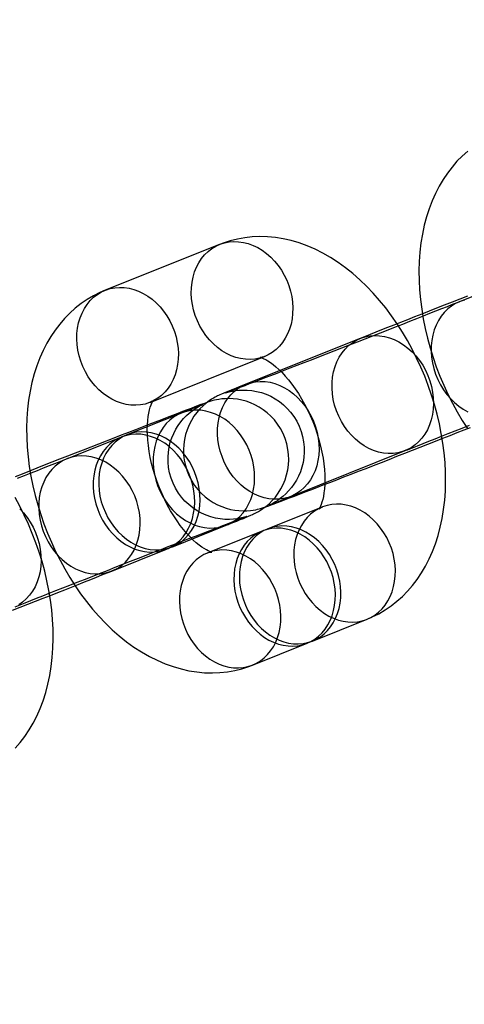
# Model space of a CAD drawing. Units: millimetres. Extents: x 691 to 43392, y 378 to 42750.
# Drawn here: x 18839 to 18861, y 17580 to 17629 of the extents above; entities that cross this region are included whole.
import ezdxf

# ---------------------------------------------------------------- set-up
doc = ezdxf.new("R2010")
doc.units = ezdxf.units.MM

msp = doc.modelspace()

# ---------------------------------------------------------------- linework, layer by layer
at = {"color": 7, "linetype": 'Continuous'}
for p, q in [((18848.503, 17618.1985), (18842.817, 17615.9241)), ((18863.1245, 17616.4338), (18860.4168, 17615.3508)), ((18855.4933, 17613.5302), (18849.8072, 17611.2558)), ((18845.0453, 17610.3532), (18850.7314, 17612.6277)), ((18850.7314, 17612.6277), (18850.7278, 17612.6262)), ((18846.6078, 17609.8272), (18843.9001, 17608.7441)), ((18843.6294, 17608.6358), (18840.9217, 17607.5527)), ((18852.0356, 17605.6849), (18857.7217, 17607.9593)), ((18853.598, 17605.1588), (18850.8904, 17604.0757)), ((18846.1285, 17603.1732), (18848.8361, 17604.2563)), ((18850.6196, 17603.9674), (18847.912, 17602.8844)), ((18843.1501, 17601.9819), (18845.8577, 17603.0649)), ((18853.1187, 17598.5049), (18855.8264, 17599.5879)), ((18850.1403, 17597.3135), (18852.848, 17598.3966))]:
    msp.add_line(p, q, dxfattribs=at)
at = {"color": 7, "linetype": 'Continuous', "flags": 128}
for points in [[(18860.8288, 17622.832), (18860.5559, 17622.5877), (18860.2969, 17622.3243), (18860.0522, 17622.042), (18859.8222, 17621.7413), (18859.6075, 17621.4222), (18859.4086, 17621.0852), (18859.226, 17620.7305), (18859.0603, 17620.3585), (18858.9121, 17619.97), (18858.7821, 17619.5657), (18858.6708, 17619.1468), (18858.5787, 17618.7146), (18858.5062, 17618.2708), (18858.4534, 17617.8171), (18858.4204, 17617.355), (18858.4069, 17616.8865), (18858.4128, 17616.413), (18858.4376, 17615.936), (18858.481, 17615.4566), (18858.5426, 17614.9761), (18858.6218, 17614.4954), (18858.7184, 17614.0156), (18858.8319, 17613.5375), (18858.9619, 17613.0621), (18859.1081, 17612.5904), (18859.27, 17612.1231), (18859.4473, 17611.6612), (18859.6397, 17611.2055), (18859.8469, 17610.7571), (18860.0685, 17610.3167), (18860.3042, 17609.8852), (18860.5536, 17609.4636), (18860.8167, 17609.0528)], [(18850.709, 17612.6189), (18850.488, 17612.5481), (18850.259, 17612.5033), (18850.0243, 17612.4848), (18849.7858, 17612.4929), (18849.5459, 17612.5274), (18849.3065, 17612.588), (18849.07, 17612.6743), (18848.8385, 17612.7853), (18848.614, 17612.9201), (18848.3986, 17613.0775), (18848.1942, 17613.2561), (18848.0027, 17613.4541), (18847.8259, 17613.67), (18847.6652, 17613.9016), (18847.5223, 17614.1469), (18847.3983, 17614.4036), (18847.2944, 17614.6696), (18847.2115, 17614.9422), (18847.1504, 17615.2191), (18847.1117, 17615.4978), (18847.0956, 17615.7757), (18847.1024, 17616.0503), (18847.132, 17616.3191), (18847.1841, 17616.5798), (18847.2582, 17616.8298), (18847.3536, 17617.0671), (18847.4696, 17617.2893), (18847.605, 17617.4946), (18847.7587, 17617.681), (18847.9291, 17617.8469), (18848.1149, 17617.9908), (18848.3143, 17618.1113), (18848.5254, 17618.2073), (18848.7465, 17618.2781), (18848.9754, 17618.3229), (18849.2102, 17618.3414), (18849.4486, 17618.3333), (18849.6886, 17618.2988), (18849.9279, 17618.2382), (18850.1644, 17618.152), (18850.3959, 17618.0409), (18850.6204, 17617.9061), (18850.8358, 17617.7487), (18851.0402, 17617.5702), (18851.2317, 17617.3721), (18851.4086, 17617.1562), (18851.5692, 17616.9246), (18851.7122, 17616.6793), (18851.8362, 17616.4226), (18851.9401, 17616.1567), (18852.0229, 17615.884), (18852.084, 17615.6071), (18852.1227, 17615.3284), (18852.1388, 17615.0505), (18852.132, 17614.7759), (18852.1024, 17614.5071), (18852.0504, 17614.2464), (18851.9763, 17613.9964), (18851.8808, 17613.7591), (18851.7648, 17613.5369), (18851.6294, 17613.3316), (18851.4758, 17613.1452), (18851.3053, 17612.9793), (18851.1195, 17612.8354), (18850.9202, 17612.7149), (18850.709, 17612.6189)], [(18855.8264, 17599.5879), (18856.0896, 17599.7014), (18856.4128, 17599.8645), (18856.7242, 17600.0487), (18857.0234, 17600.2534), (18857.3096, 17600.4781), (18857.5825, 17600.7224), (18857.8416, 17600.9858), (18858.0863, 17601.2681), (18858.3162, 17601.5688), (18858.5309, 17601.8879), (18858.7299, 17602.2249), (18858.9125, 17602.5796), (18859.0782, 17602.9516), (18859.2263, 17603.3401), (18859.3564, 17603.7444), (18859.4676, 17604.1633), (18859.5597, 17604.5955), (18859.6322, 17605.0393), (18859.685, 17605.493), (18859.7181, 17605.9551), (18859.7315, 17606.4236), (18859.7257, 17606.8971), (18859.7008, 17607.3741), (18859.6574, 17607.8535), (18859.5959, 17608.334), (18859.5166, 17608.8147), (18859.42, 17609.2945), (18859.3066, 17609.7726), (18859.1765, 17610.248), (18859.0304, 17610.7197), (18858.8685, 17611.187), (18858.6911, 17611.6489), (18858.4987, 17612.1046), (18858.2916, 17612.553), (18858.07, 17612.9934), (18857.8343, 17613.4249), (18857.5848, 17613.8465), (18857.3218, 17614.2573), (18857.0454, 17614.6565), (18856.7561, 17615.0431), (18856.454, 17615.4161), (18856.1393, 17615.7744), (18855.8126, 17616.117), (18855.474, 17616.4426), (18855.1243, 17616.75), (18854.7641, 17617.0377), (18854.3944, 17617.3042), (18854.0167, 17617.5481), (18853.6322, 17617.768), (18853.2425, 17617.9629), (18852.8493, 17618.1318), (18852.4543, 17618.2743), (18852.059, 17618.3899), (18851.6649, 17618.4787), (18851.2732, 17618.541), (18850.885, 17618.5769), (18850.5014, 17618.587), (18850.1233, 17618.5716), (18849.7517, 17618.5314), (18849.3873, 17618.4669), (18849.0312, 17618.3786), (18848.684, 17618.2672), (18848.503, 17618.1985)], [(18842.817, 17615.9241), (18842.5538, 17615.8106), (18842.2306, 17615.6476), (18841.9192, 17615.4634), (18841.62, 17615.2587), (18841.3337, 17615.034), (18841.0608, 17614.7897), (18840.8018, 17614.5262), (18840.5571, 17614.244), (18840.3271, 17613.9432), (18840.1124, 17613.6242), (18839.9135, 17613.2871), (18839.7309, 17612.9324), (18839.5652, 17612.5605), (18839.417, 17612.1719), (18839.287, 17611.7676), (18839.1757, 17611.3487), (18839.0836, 17610.9166), (18839.0111, 17610.4728), (18838.9583, 17610.019), (18838.9253, 17609.557), (18838.9118, 17609.0884), (18838.9177, 17608.6149), (18838.9425, 17608.1379), (18838.9859, 17607.6586), (18839.0475, 17607.178), (18839.1267, 17606.6974), (18839.2233, 17606.2175), (18839.3368, 17605.7395), (18839.4668, 17605.2641), (18839.613, 17604.7923), (18839.7749, 17604.3251), (18839.9522, 17603.8632), (18840.1447, 17603.4075), (18840.3518, 17602.959), (18840.5734, 17602.5186), (18840.8091, 17602.0872), (18841.0586, 17601.6656), (18841.3216, 17601.2547), (18841.5979, 17600.8556), (18841.8873, 17600.469), (18842.1894, 17600.096), (18842.504, 17599.7376), (18842.8308, 17599.395), (18843.1693, 17599.0694), (18843.5191, 17598.762), (18843.8793, 17598.4743), (18844.2489, 17598.2079), (18844.6267, 17597.964), (18845.0112, 17597.744), (18845.4009, 17597.5492), (18845.7941, 17597.3802), (18846.1891, 17597.2378), (18846.5843, 17597.1222), (18846.9784, 17597.0333), (18847.3702, 17596.9711), (18847.7583, 17596.9352), (18848.142, 17596.9251), (18848.52, 17596.9404), (18848.8917, 17596.9806), (18849.256, 17597.0451), (18849.6122, 17597.1334), (18849.9594, 17597.2449), (18850.1403, 17597.3135)], [(18845.0229, 17610.3445), (18844.8019, 17610.2737), (18844.5729, 17610.2289), (18844.3382, 17610.2104), (18844.0998, 17610.2185), (18843.8598, 17610.253), (18843.6205, 17610.3136), (18843.384, 17610.3998), (18843.1524, 17610.5109), (18842.9279, 17610.6457), (18842.7125, 17610.8031), (18842.5081, 17610.9816), (18842.3167, 17611.1797), (18842.1398, 17611.3955), (18841.9792, 17611.6271), (18841.8362, 17611.8724), (18841.7122, 17612.1292), (18841.6083, 17612.3951), (18841.5254, 17612.6678), (18841.4644, 17612.9447), (18841.4256, 17613.2233), (18841.4096, 17613.5012), (18841.4164, 17613.7759), (18841.4459, 17614.0447), (18841.498, 17614.3053), (18841.5721, 17614.5554), (18841.6676, 17614.7927), (18841.7835, 17615.0149), (18841.919, 17615.2202), (18842.0726, 17615.4066), (18842.2431, 17615.5725), (18842.4288, 17615.7163), (18842.6282, 17615.8368), (18842.8394, 17615.9329), (18843.0604, 17616.0037), (18843.2893, 17616.0485), (18843.5241, 17616.0669), (18843.7625, 17616.0589), (18844.0025, 17616.0244), (18844.2418, 17615.9637), (18844.4783, 17615.8775), (18844.7099, 17615.7665), (18844.9344, 17615.6317), (18845.1498, 17615.4743), (18845.3541, 17615.2957), (18845.5456, 17615.0976), (18845.7225, 17614.8818), (18845.8831, 17614.6502), (18846.0261, 17614.4049), (18846.1501, 17614.1481), (18846.254, 17613.8822), (18846.3369, 17613.6096), (18846.3979, 17613.3327), (18846.4367, 17613.054), (18846.4527, 17612.7761), (18846.4459, 17612.5015), (18846.4164, 17612.2327), (18846.3643, 17611.972), (18846.2902, 17611.7219), (18846.1947, 17611.4847), (18846.0788, 17611.2624), (18845.9433, 17611.0572), (18845.7897, 17610.8707), (18845.6192, 17610.7049), (18845.4335, 17610.561), (18845.2341, 17610.4405), (18845.0229, 17610.3445)], [(18860.4168, 17615.3508), (18860.2973, 17615.303), (18860.0578, 17615.2075), (18859.8005, 17615.1051), (18859.5262, 17614.9961), (18859.236, 17614.8811), (18858.9309, 17614.7603), (18858.6122, 17614.6343), (18858.2809, 17614.5036), (18857.9384, 17614.3686), (18857.5858, 17614.2298), (18857.2244, 17614.0877), (18856.8555, 17613.9428), (18856.4805, 17613.7957), (18856.1006, 17613.6469), (18855.7173, 17613.4968), (18855.332, 17613.3461), (18854.9459, 17613.1952), (18854.5604, 17613.0448), (18854.177, 17612.8953), (18853.7971, 17612.7473), (18853.4219, 17612.6013), (18853.0528, 17612.4578), (18852.6911, 17612.3174), (18852.3382, 17612.1805), (18851.9952, 17612.0477), (18851.6635, 17611.9194), (18851.3443, 17611.7961), (18851.0386, 17611.6782), (18850.7477, 17611.5662), (18850.4726, 17611.4605), (18850.2143, 17611.3615), (18849.974, 17611.2695), (18849.7525, 17611.185), (18849.5508, 17611.1083), (18849.3699, 17611.0398), (18849.2108, 17610.9799), (18849.0747, 17610.9289), (18848.9629, 17610.8874), (18848.8773, 17610.8559), (18848.8267, 17610.8376), (18848.8006, 17610.8283), (18848.7954, 17610.8266), (18848.8064, 17610.8302), (18848.8299, 17610.8378), (18848.8644, 17610.8484), (18848.9108, 17610.8618), (18848.9718, 17610.8781), (18849.0486, 17610.8965), (18849.1482, 17610.9173), (18849.2799, 17610.9394), (18849.4515, 17610.9591), (18849.6555, 17610.9696), (18849.8755, 17610.9653), (18850.1052, 17610.9435), (18850.3406, 17610.9023), (18850.5775, 17610.8409), (18850.8121, 17610.7589), (18851.0416, 17610.6566), (18851.2632, 17610.5345), (18851.4749, 17610.3934), (18851.6745, 17610.2343), (18851.8605, 17610.0581), (18852.031, 17609.8664), (18852.1848, 17609.6604), (18852.3332, 17609.419), (18852.4564, 17609.1688), (18852.5543, 17608.9129), (18852.6274, 17608.6535), (18852.6763, 17608.3929), (18852.7018, 17608.1331), (18852.7047, 17607.8762), (18852.6861, 17607.6239), (18852.6472, 17607.3782), (18852.5891, 17607.1405), (18852.5135, 17606.9125), (18852.4218, 17606.6954), (18852.3158, 17606.4906), (18852.1974, 17606.299), (18852.0689, 17606.1218), (18851.9325, 17605.9597), (18851.7913, 17605.8137), (18851.6492, 17605.6849), (18851.5122, 17605.5753), (18851.3889, 17605.4872), (18851.2864, 17605.4209), (18851.2048, 17605.3722), (18851.1401, 17605.3362), (18851.0883, 17605.3088), (18851.0465, 17605.2878), (18851.0142, 17605.2721), (18850.9905, 17605.261), (18850.9761, 17605.2545), (18850.9732, 17605.2532), (18850.9853, 17605.2584), (18851.0167, 17605.2718), (18851.0713, 17605.2946), (18851.1514, 17605.3278), (18851.2574, 17605.3712), (18851.3884, 17605.4245), (18851.543, 17605.4871), (18851.7202, 17605.5584), (18851.9186, 17605.6381), (18852.0356, 17605.6849)], [(18860.8247, 17615.6314), (18860.4368, 17615.4798), (18860.0503, 17615.3286), (18859.6665, 17615.1782), (18859.2867, 17615.0293), (18858.9122, 17614.8823), (18858.5444, 17614.7378), (18858.1846, 17614.5962), (18857.8338, 17614.4581), (18857.4935, 17614.3239), (18857.1647, 17614.194), (18856.8486, 17614.069), (18856.5462, 17613.9492), (18856.2585, 17613.8351), (18855.9866, 17613.727), (18855.7312, 17613.6252), (18855.4933, 17613.5302)], [(18860.4392, 17615.3596), (18860.2249, 17615.2618), (18860.0227, 17615.1389), (18859.8347, 17614.992), (18859.6625, 17614.8224), (18859.5077, 17614.6317), (18859.3718, 17614.4217), (18859.2561, 17614.1944), (18859.1616, 17613.9519), (18859.0893, 17613.6965), (18859.0397, 17613.4305), (18859.0134, 17613.1564), (18859.0107, 17612.8768), (18859.0314, 17612.5942), (18859.0755, 17612.3115), (18859.1425, 17612.031), (18859.2318, 17611.7556), (18859.3426, 17611.4877), (18859.4738, 17611.2299), (18859.6242, 17610.9846), (18859.7924, 17610.754), (18859.9768, 17610.5403), (18860.1758, 17610.3456), (18860.3874, 17610.1715), (18860.6097, 17610.0199), (18860.8406, 17609.8919)], [(18860.6637, 17615.4312), (18860.4392, 17615.3596)], [(18855.5157, 17613.539), (18855.7402, 17613.6106), (18855.9728, 17613.6555), (18856.2114, 17613.6732), (18856.4536, 17613.6636), (18856.6973, 17613.6267), (18856.9401, 17613.5629), (18857.1799, 17613.4728), (18857.4142, 17613.3572), (18857.6411, 17613.2173), (18857.8583, 17613.0542), (18858.0638, 17612.8696), (18858.2558, 17612.6652), (18858.4323, 17612.4428), (18858.5918, 17612.2045), (18858.7328, 17611.9527), (18858.8539, 17611.6895), (18858.9541, 17611.4176), (18859.0323, 17611.1393), (18859.0879, 17610.8574), (18859.1204, 17610.5744), (18859.1294, 17610.293), (18859.1148, 17610.0158), (18859.0768, 17609.7455), (18859.0158, 17609.4844), (18858.9323, 17609.2351), (18858.8271, 17609), (18858.7011, 17608.7811), (18858.5556, 17608.5805), (18858.392, 17608.4002), (18858.2116, 17608.2417), (18858.0163, 17608.1066), (18857.8078, 17607.9962), (18857.5882, 17607.9114), (18857.3593, 17607.8531), (18857.1235, 17607.8217), (18856.8828, 17607.8177), (18856.6395, 17607.841), (18856.396, 17607.8914), (18856.1544, 17607.9684), (18855.9171, 17608.0714), (18855.6862, 17608.1993), (18855.4639, 17608.351), (18855.2523, 17608.525), (18855.0533, 17608.7198), (18854.8689, 17608.9334), (18854.7007, 17609.164), (18854.5503, 17609.4094), (18854.4191, 17609.6672), (18854.3083, 17609.935), (18854.219, 17610.2105), (18854.152, 17610.4909), (18854.1079, 17610.7737), (18854.0872, 17611.0562), (18854.0899, 17611.3358), (18854.1162, 17611.6099), (18854.1658, 17611.8759), (18854.2381, 17612.1314), (18854.3326, 17612.3739), (18854.4483, 17612.6012), (18854.5842, 17612.8111), (18854.739, 17613.0018), (18854.9112, 17613.1714), (18855.0992, 17613.3183), (18855.3014, 17613.4412), (18855.5157, 17613.539)], [(18850.7278, 17612.6262), (18850.7005, 17612.6163), (18850.6183, 17612.5947), (18850.5638, 17612.5878), (18850.5333, 17612.5873), (18850.5253, 17612.5877), (18850.5383, 17612.5854), (18850.5746, 17612.576), (18850.6315, 17612.5566), (18850.707, 17612.5249), (18850.7992, 17612.4789), (18850.9065, 17612.4171), (18851.0272, 17612.338), (18851.1595, 17612.2409), (18851.3014, 17612.125), (18851.4514, 17611.9901), (18851.6075, 17611.836), (18851.7679, 17611.6629), (18851.9308, 17611.4713), (18852.0945, 17611.2619), (18852.2572, 17611.0357), (18852.4173, 17610.794), (18852.5731, 17610.5379), (18852.7233, 17610.2692), (18852.8665, 17609.9894), (18853.0014, 17609.7004), (18853.1269, 17609.4042), (18853.242, 17609.1026), (18853.3461, 17608.7979), (18853.4382, 17608.4924), (18853.518, 17608.1881), (18853.5851, 17607.8872), (18853.6394, 17607.5921), (18853.6809, 17607.3049), (18853.7098, 17607.0277), (18853.7266, 17606.7627), (18853.7319, 17606.5119), (18853.7266, 17606.277), (18853.7119, 17606.0599), (18853.6889, 17605.862), (18853.6593, 17605.6847), (18853.6249, 17605.5289), (18853.5875, 17605.3954), (18853.5494, 17605.2845), (18853.5127, 17605.1962), (18853.4802, 17605.1303), (18853.4542, 17605.0858), (18853.4374, 17605.0614), (18853.4327, 17605.0554), (18853.4429, 17605.0655), (18853.4711, 17605.0888), (18853.5206, 17605.1213), (18853.598, 17605.1588)], [(18849.8072, 17611.2558), (18849.6899, 17611.2088), (18849.4794, 17611.1243), (18849.2878, 17611.0471), (18849.1153, 17610.9773), (18848.9616, 17610.9147), (18848.8259, 17610.8589), (18848.7054, 17610.8088), (18848.5904, 17610.7598), (18848.5069, 17610.7229), (18848.4517, 17610.6974), (18848.4022, 17610.6737), (18848.3462, 17610.6456), (18848.2799, 17610.6106), (18848.2023, 17610.5669), (18848.1071, 17610.5093), (18847.9878, 17610.4299), (18847.8427, 17610.3218), (18847.684, 17610.1866), (18847.5253, 17610.0306), (18847.3723, 17609.8555), (18847.2289, 17609.6626), (18847.0989, 17609.4543), (18846.9847, 17609.2328), (18846.8885, 17609.0003), (18846.8117, 17608.7589), (18846.7553, 17608.5107), (18846.72, 17608.2576), (18846.7064, 17608.0017), (18846.7147, 17607.7451), (18846.7449, 17607.4898), (18846.8033, 17607.2132), (18846.8859, 17606.9476), (18846.9907, 17606.6952), (18847.1157, 17606.4572), (18847.2591, 17606.2349), (18847.4188, 17606.0292), (18847.5929, 17605.841), (18847.7793, 17605.6709), (18847.976, 17605.5194), (18848.181, 17605.3869), (18848.392, 17605.2734), (18848.6071, 17605.1788), (18848.8241, 17605.1028), (18849.0409, 17605.0449), (18849.2552, 17605.0042), (18849.4647, 17604.9798), (18849.6665, 17604.9703), (18849.8568, 17604.9737), (18850.0298, 17604.9874), (18850.1779, 17605.0071), (18850.297, 17605.0284), (18850.391, 17605.0487), (18850.4666, 17605.0672), (18850.5298, 17605.0843), (18850.5844, 17605.1002), (18850.6339, 17605.1154), (18850.6822, 17605.131), (18850.735, 17605.1487), (18850.804, 17605.1727), (18850.9404, 17605.2218), (18851.0661, 17605.268), (18851.2051, 17605.3197), (18851.3729, 17605.3827), (18851.5579, 17605.4525), (18851.7607, 17605.5295), (18851.9816, 17605.6136), (18852.2202, 17605.7047), (18852.4759, 17605.8026), (18852.748, 17605.9071), (18853.0358, 17606.0178), (18853.3382, 17606.1343), (18853.6543, 17606.2563), (18853.9831, 17606.3834), (18854.3234, 17606.5151), (18854.674, 17606.651), (18855.0338, 17606.7906), (18855.4016, 17606.9334), (18855.7759, 17607.079), (18856.1557, 17607.2269), (18856.5395, 17607.3764), (18856.926, 17607.5272), (18857.3138, 17607.6787), (18857.7016, 17607.8303), (18858.0882, 17607.9815), (18858.472, 17608.1319), (18858.8518, 17608.2808), (18859.2262, 17608.4278), (18859.594, 17608.5723), (18859.9539, 17608.7139), (18860.3046, 17608.852), (18860.645, 17608.9862), (18860.9738, 17609.1161)], [(18849.8296, 17611.2646), (18850.0541, 17611.3362), (18850.2868, 17611.3811), (18850.5253, 17611.3988), (18850.7675, 17611.3892), (18851.0112, 17611.3523), (18851.2541, 17611.2885), (18851.4938, 17611.1984), (18851.7282, 17611.0828), (18851.955, 17610.9429), (18852.1722, 17610.7798), (18852.3778, 17610.5952), (18852.5697, 17610.3907), (18852.7462, 17610.1683), (18852.9057, 17609.9301), (18853.0467, 17609.6782), (18853.1678, 17609.4151), (18853.268, 17609.1431), (18853.3462, 17608.8649), (18853.4019, 17608.5829), (18853.4343, 17608.3), (18853.4433, 17608.0186), (18853.4287, 17607.7414), (18853.3908, 17607.471), (18853.3297, 17607.21), (18853.2462, 17606.9607), (18853.141, 17606.7255), (18853.0151, 17606.5066), (18852.8696, 17606.3061), (18852.7059, 17606.1258), (18852.5256, 17605.9673), (18852.3302, 17605.8322), (18852.1218, 17605.7218), (18851.9021, 17605.637), (18851.6732, 17605.5786), (18851.4374, 17605.5473), (18851.1967, 17605.5433), (18850.9535, 17605.5665), (18850.7099, 17605.6169), (18850.4684, 17605.694), (18850.231, 17605.7969), (18850.0001, 17605.9249), (18849.7778, 17606.0765), (18849.5662, 17606.2506), (18849.3673, 17606.4453), (18849.1828, 17606.659), (18849.0146, 17606.8896), (18848.8642, 17607.1349), (18848.733, 17607.3927), (18848.6222, 17607.6606), (18848.5329, 17607.936), (18848.4659, 17608.2165), (18848.4218, 17608.4992), (18848.4011, 17608.7818), (18848.4039, 17609.0614), (18848.4302, 17609.3355), (18848.4797, 17609.6015), (18848.5521, 17609.8569), (18848.6466, 17610.0994), (18848.7623, 17610.3267), (18848.8981, 17610.5367), (18849.0529, 17610.7274), (18849.2251, 17610.897), (18849.4132, 17611.0439), (18849.6153, 17611.1668), (18849.8296, 17611.2646)], [(18848.8361, 17604.2563), (18848.9534, 17604.3033), (18849.164, 17604.3877), (18849.3555, 17604.4649), (18849.5281, 17604.5348), (18849.6818, 17604.5974), (18849.8175, 17604.6532), (18849.9379, 17604.7033), (18850.053, 17604.7523), (18850.1365, 17604.7892), (18850.1917, 17604.8147), (18850.2411, 17604.8384), (18850.2971, 17604.8665), (18850.3635, 17604.9015), (18850.4411, 17604.9451), (18850.5362, 17605.0028), (18850.6555, 17605.0821), (18850.8006, 17605.1903), (18850.9594, 17605.3254), (18851.118, 17605.4814), (18851.2711, 17605.6566), (18851.4144, 17605.8495), (18851.5445, 17606.0577), (18851.6586, 17606.2792), (18851.7548, 17606.5117), (18851.8317, 17606.7531), (18851.8881, 17607.0014), (18851.9234, 17607.2545), (18851.937, 17607.5103), (18851.9287, 17607.7669), (18851.8984, 17608.0223), (18851.8401, 17608.2988), (18851.7575, 17608.5644), (18851.6527, 17608.8169), (18851.5276, 17609.0548), (18851.3843, 17609.2772), (18851.2245, 17609.4829), (18851.0505, 17609.6711), (18850.864, 17609.8412), (18850.6673, 17609.9926), (18850.4624, 17610.1252), (18850.2513, 17610.2387), (18850.0363, 17610.3333), (18849.8193, 17610.4093), (18849.6025, 17610.4672), (18849.3881, 17610.5078), (18849.1787, 17610.5322), (18848.9768, 17610.5418), (18848.7865, 17610.5383), (18848.6136, 17610.5247), (18848.4655, 17610.505), (18848.3463, 17610.4837), (18848.2524, 17610.4634), (18848.1768, 17610.4448), (18848.1136, 17610.4277), (18848.0589, 17610.4119), (18848.0095, 17610.3967), (18847.9611, 17610.3811), (18847.9084, 17610.3634), (18847.8394, 17610.3394), (18847.703, 17610.2903), (18847.5773, 17610.2441), (18847.4383, 17610.1923), (18847.2704, 17610.1293), (18847.0855, 17610.0595), (18846.8826, 17609.9826), (18846.6617, 17609.8985), (18846.4232, 17609.8073), (18846.1675, 17609.7094), (18845.8953, 17609.605), (18845.6076, 17609.4943), (18845.3052, 17609.3778), (18844.989, 17609.2558), (18844.6603, 17609.1287), (18844.32, 17608.997), (18843.9694, 17608.8611), (18843.6095, 17608.7215), (18843.2418, 17608.5786), (18842.8674, 17608.433), (18842.4877, 17608.2852), (18842.1039, 17608.1356), (18841.7174, 17607.9849), (18841.3296, 17607.8334), (18840.9417, 17607.6818), (18840.5552, 17607.5305), (18840.1714, 17607.3802), (18839.7916, 17607.2313), (18839.4172, 17607.0843), (18839.0493, 17606.9398), (18838.6895, 17606.7982), (18838.3387, 17606.6601)], [(18847.912, 17602.8844), (18847.9429, 17602.8958), (18848.025, 17602.9173), (18848.0796, 17602.9242), (18848.11, 17602.9248), (18848.118, 17602.9243), (18848.1051, 17602.9266), (18848.0688, 17602.936), (18848.0119, 17602.9554), (18847.9364, 17602.9871), (18847.8442, 17603.0331), (18847.7368, 17603.095), (18847.6161, 17603.1741), (18847.4839, 17603.2712), (18847.3419, 17603.387), (18847.192, 17603.522), (18847.0359, 17603.6761), (18846.8755, 17603.8492), (18846.7125, 17604.0408), (18846.5489, 17604.2501), (18846.3861, 17604.4763), (18846.2261, 17604.7181), (18846.0702, 17604.9741), (18845.92, 17605.2429), (18845.7769, 17605.5227), (18845.642, 17605.8116), (18845.5165, 17606.1079), (18845.4013, 17606.4094), (18845.2973, 17606.7141), (18845.2051, 17607.0197), (18845.1254, 17607.324), (18845.0582, 17607.6248), (18845.004, 17607.9199), (18844.9625, 17608.2071), (18844.9336, 17608.4843), (18844.9168, 17608.7493), (18844.9115, 17609.0002), (18844.9167, 17609.2351), (18844.9315, 17609.4522), (18844.9545, 17609.65), (18844.984, 17609.8273), (18845.0185, 17609.9831), (18845.0559, 17610.1166), (18845.094, 17610.2276), (18845.1306, 17610.3158), (18845.1632, 17610.3818), (18845.1892, 17610.4263), (18845.206, 17610.4507), (18845.2107, 17610.4566), (18845.2005, 17610.4465), (18845.1723, 17610.4233), (18845.1227, 17610.3908), (18845.0453, 17610.3532)], [(18838.3461, 17600.2091), (18838.5855, 17600.3046), (18838.8429, 17600.407), (18839.1172, 17600.5159), (18839.4074, 17600.631), (18839.7125, 17600.7517), (18840.0312, 17600.8777), (18840.3625, 17601.0084), (18840.705, 17601.1434), (18841.0576, 17601.2822), (18841.419, 17601.4243), (18841.7879, 17601.5692), (18842.1629, 17601.7163), (18842.5427, 17601.8652), (18842.926, 17602.0153), (18843.3114, 17602.166), (18843.6975, 17602.3169), (18844.0829, 17602.4673), (18844.4663, 17602.6168), (18844.8463, 17602.7648), (18845.2215, 17602.9108), (18845.5906, 17603.0543), (18845.9523, 17603.1947), (18846.3052, 17603.3315), (18846.6481, 17603.4644), (18846.9798, 17603.5927), (18847.2991, 17603.716), (18847.6048, 17603.8339), (18847.8957, 17603.9459), (18848.1708, 17604.0516), (18848.429, 17604.1506), (18848.6694, 17604.2425), (18848.8909, 17604.327), (18849.0926, 17604.4037), (18849.2734, 17604.4722), (18849.4325, 17604.5322), (18849.5686, 17604.5832), (18849.6805, 17604.6247), (18849.7661, 17604.6561), (18849.8167, 17604.6744), (18849.8428, 17604.6837), (18849.8479, 17604.6855), (18849.8369, 17604.6818), (18849.8135, 17604.6743), (18849.7789, 17604.6637), (18849.7325, 17604.6503), (18849.6716, 17604.634), (18849.5948, 17604.6155), (18849.4952, 17604.5947), (18849.3634, 17604.5727), (18849.1919, 17604.553), (18848.9879, 17604.5425), (18848.7679, 17604.5468), (18848.5381, 17604.5686), (18848.3027, 17604.6098), (18848.0659, 17604.6712), (18847.8312, 17604.7531), (18847.6018, 17604.8554), (18847.3801, 17604.9775), (18847.1685, 17605.1186), (18846.9688, 17605.2778), (18846.7829, 17605.4539), (18846.6123, 17605.6457), (18846.4586, 17605.8516), (18846.3101, 17606.093), (18846.1869, 17606.3433), (18846.0891, 17606.5992), (18846.016, 17606.8586), (18845.9671, 17607.1192), (18845.9416, 17607.3789), (18845.9386, 17607.6359), (18845.9572, 17607.8881), (18845.9962, 17608.1339), (18846.0542, 17608.3716), (18846.1299, 17608.5996), (18846.2216, 17608.8166), (18846.3276, 17609.0215), (18846.4459, 17609.213), (18846.5745, 17609.3903), (18846.7109, 17609.5524), (18846.8521, 17609.6984), (18846.9942, 17609.8272), (18847.1312, 17609.9368), (18847.2544, 17610.0248), (18847.357, 17610.0912), (18847.4386, 17610.1398), (18847.5033, 17610.1759), (18847.5551, 17610.2032), (18847.5968, 17610.2243), (18847.6291, 17610.2399), (18847.6529, 17610.251), (18847.6672, 17610.2576), (18847.6701, 17610.2588), (18847.658, 17610.2536), (18847.6267, 17610.2403), (18847.5721, 17610.2174), (18847.4919, 17610.1843), (18847.386, 17610.1409), (18847.255, 17610.0876), (18847.1003, 17610.025), (18846.9232, 17609.9536), (18846.7248, 17609.874), (18846.6078, 17609.8272)], [(18846.6302, 17609.836), (18846.4158, 17609.7382), (18846.2137, 17609.6153), (18846.0257, 17609.4684), (18845.8535, 17609.2988), (18845.6987, 17609.1081), (18845.5628, 17608.8981), (18845.4471, 17608.6708), (18845.3526, 17608.4283), (18845.2803, 17608.1729), (18845.2307, 17607.9069), (18845.2044, 17607.6328), (18845.2016, 17607.3532), (18845.2224, 17607.0706), (18845.2664, 17606.7878), (18845.3335, 17606.5074), (18845.4228, 17606.232), (18845.5335, 17605.9641), (18845.6647, 17605.7063), (18845.8152, 17605.461), (18845.9834, 17605.2304), (18846.1678, 17605.0167), (18846.3668, 17604.822), (18846.5784, 17604.6479), (18846.8007, 17604.4962), (18847.0316, 17604.3683), (18847.2689, 17604.2654), (18847.5105, 17604.1883), (18847.754, 17604.1379), (18847.9973, 17604.1146), (18848.2379, 17604.1187), (18848.4738, 17604.15), (18848.7026, 17604.2084), (18848.9223, 17604.2932), (18849.1308, 17604.4036), (18849.3261, 17604.5387), (18849.5064, 17604.6971), (18849.6701, 17604.8775), (18849.8156, 17605.078), (18849.9415, 17605.2969), (18850.0468, 17605.5321), (18850.1303, 17605.7814), (18850.1913, 17606.0424), (18850.2293, 17606.3128), (18850.2438, 17606.59), (18850.2348, 17606.8714), (18850.2024, 17607.1543), (18850.1468, 17607.4363), (18850.0685, 17607.7145), (18849.9684, 17607.9865), (18849.8473, 17608.2496), (18849.7063, 17608.5015), (18849.5468, 17608.7397), (18849.3702, 17608.9621), (18849.1783, 17609.1666), (18848.9728, 17609.3512), (18848.7556, 17609.5142), (18848.5287, 17609.6542), (18848.2943, 17609.7698), (18848.0546, 17609.8599), (18847.8118, 17609.9237), (18847.5681, 17609.9606), (18847.3258, 17609.9702), (18847.0873, 17609.9525), (18846.8547, 17609.9076), (18846.6302, 17609.836)], [(18857.7217, 17607.9593), (18857.8412, 17608.0071), (18858.0806, 17608.1026), (18858.3379, 17608.205), (18858.6123, 17608.314), (18858.9025, 17608.429), (18859.2076, 17608.5498), (18859.5263, 17608.6757), (18859.8576, 17608.8065), (18860.2001, 17608.9415), (18860.5527, 17609.0803), (18860.9141, 17609.2224)], [(18843.6518, 17608.6446), (18843.4374, 17608.5469), (18843.2353, 17608.4239), (18843.0472, 17608.277), (18842.875, 17608.1074), (18842.7203, 17607.9167), (18842.5844, 17607.7068), (18842.4687, 17607.4795), (18842.3742, 17607.237), (18842.3019, 17606.9815), (18842.2523, 17606.7155), (18842.226, 17606.4414), (18842.2232, 17606.1618), (18842.244, 17605.8793), (18842.288, 17605.5965), (18842.355, 17605.3161), (18842.4443, 17605.0406), (18842.5551, 17604.7728), (18842.6863, 17604.515), (18842.8367, 17604.2696), (18843.005, 17604.039), (18843.1894, 17603.8254), (18843.3884, 17603.6306), (18843.6, 17603.4566), (18843.8223, 17603.3049), (18844.0532, 17603.177), (18844.2905, 17603.074), (18844.5321, 17602.997), (18844.7756, 17602.9466), (18845.0188, 17602.9233), (18845.2595, 17602.9273), (18845.4954, 17602.9587), (18845.7242, 17603.017), (18845.9439, 17603.1018), (18846.1524, 17603.2122), (18846.3477, 17603.3473), (18846.528, 17603.5058), (18846.6917, 17603.6861), (18846.8372, 17603.8867), (18846.9631, 17604.1056), (18847.0683, 17604.3407), (18847.1519, 17604.59), (18847.2129, 17604.8511), (18847.2509, 17605.1214), (18847.2654, 17605.3986), (18847.2564, 17605.68), (18847.224, 17605.963), (18847.1684, 17606.2449), (18847.0901, 17606.5232), (18846.99, 17606.7951), (18846.8688, 17607.0583), (18846.7279, 17607.3101), (18846.5684, 17607.5484), (18846.3918, 17607.7708), (18846.1999, 17607.9752), (18845.9944, 17608.1598), (18845.7772, 17608.3229), (18845.5503, 17608.4628), (18845.3159, 17608.5784), (18845.0762, 17608.6685), (18844.8333, 17608.7323), (18844.5897, 17608.7692), (18844.3474, 17608.7788), (18844.1089, 17608.7611), (18843.8763, 17608.7162), (18843.6518, 17608.6446)], [(18843.9225, 17608.7529), (18843.7082, 17608.6552), (18843.5061, 17608.5322), (18843.318, 17608.3853), (18843.1458, 17608.2157), (18842.991, 17608.025), (18842.8552, 17607.8151), (18842.7394, 17607.5878), (18842.645, 17607.3453), (18842.5726, 17607.0898), (18842.5231, 17606.8238), (18842.4968, 17606.5497), (18842.494, 17606.2701), (18842.5147, 17605.9876), (18842.5588, 17605.7048), (18842.6258, 17605.4244), (18842.7151, 17605.1489), (18842.8259, 17604.8811), (18842.9571, 17604.6233), (18843.1075, 17604.3779), (18843.2757, 17604.1473), (18843.4602, 17603.9337), (18843.6591, 17603.7389), (18843.8707, 17603.5649), (18844.093, 17603.4132), (18844.3239, 17603.2853), (18844.5613, 17603.1823), (18844.8028, 17603.1053), (18845.0464, 17603.0549), (18845.2896, 17603.0316), (18845.5303, 17603.0356), (18845.7661, 17603.067), (18845.995, 17603.1253), (18846.2147, 17603.2101), (18846.4231, 17603.3205), (18846.6184, 17603.4556), (18846.7988, 17603.6141), (18846.9625, 17603.7944), (18847.108, 17603.995), (18847.2339, 17604.2139), (18847.3391, 17604.449), (18847.4226, 17604.6983), (18847.4837, 17604.9594), (18847.5216, 17605.2297), (18847.5362, 17605.5069), (18847.5272, 17605.7883), (18847.4947, 17606.0713), (18847.4391, 17606.3532), (18847.3609, 17606.6315), (18847.2607, 17606.9034), (18847.1396, 17607.1666), (18846.9986, 17607.4184), (18846.8391, 17607.6567), (18846.6626, 17607.8791), (18846.4707, 17608.0835), (18846.2651, 17608.2681), (18846.0479, 17608.4312), (18845.8211, 17608.5712), (18845.5867, 17608.6867), (18845.347, 17608.7768), (18845.1041, 17608.8406), (18844.8604, 17608.8775), (18844.6182, 17608.8871), (18844.3797, 17608.8694), (18844.147, 17608.8245), (18843.9225, 17608.7529)], [(18840.9217, 17607.5527), (18840.8022, 17607.5049), (18840.5627, 17607.4094), (18840.3054, 17607.307), (18840.0311, 17607.1981), (18839.7409, 17607.083), (18839.4358, 17606.9623), (18839.1171, 17606.8363), (18838.7858, 17606.7056), (18838.4433, 17606.5706)], [(18840.9441, 17607.5615), (18840.7298, 17607.4638), (18840.5276, 17607.3409), (18840.3396, 17607.1939), (18840.1674, 17607.0243), (18840.0126, 17606.8337), (18839.8767, 17606.6237), (18839.761, 17606.3964), (18839.6666, 17606.1539), (18839.5942, 17605.8984), (18839.5446, 17605.6324), (18839.5183, 17605.3583), (18839.5156, 17605.0787), (18839.5363, 17604.7962), (18839.5804, 17604.5134), (18839.6474, 17604.233), (18839.7367, 17603.9576), (18839.8475, 17603.6897), (18839.9787, 17603.4319), (18840.1291, 17603.1866), (18840.2973, 17602.956), (18840.4817, 17602.7423), (18840.6807, 17602.5475), (18840.8923, 17602.3735), (18841.1146, 17602.2218), (18841.3455, 17602.0939), (18841.5828, 17601.9909), (18841.8244, 17601.9139), (18842.068, 17601.8635), (18842.3112, 17601.8402), (18842.5519, 17601.8443), (18842.7877, 17601.8756), (18843.0166, 17601.9339), (18843.2362, 17602.0187), (18843.4447, 17602.1292), (18843.64, 17602.2643), (18843.8204, 17602.4227), (18843.984, 17602.6031), (18844.1295, 17602.8036), (18844.2555, 17603.0225), (18844.3607, 17603.2577), (18844.4442, 17603.507), (18844.5052, 17603.768), (18844.5432, 17604.0384), (18844.5578, 17604.3155), (18844.5488, 17604.5969), (18844.5163, 17604.8799), (18844.4607, 17605.1618), (18844.3825, 17605.4401), (18844.2823, 17605.7121), (18844.1612, 17605.9752), (18844.0202, 17606.2271), (18843.8607, 17606.4653), (18843.6842, 17606.6877), (18843.4922, 17606.8922), (18843.2867, 17607.0768), (18843.0695, 17607.2398), (18842.8427, 17607.3798), (18842.6083, 17607.4954), (18842.3685, 17607.5855), (18842.1257, 17607.6493), (18841.882, 17607.6861), (18841.6398, 17607.6958), (18841.4012, 17607.6781), (18841.1686, 17607.6332), (18840.9441, 17607.5615)], [(18838.3465, 17593.1878), (18838.5912, 17593.47), (18838.8212, 17593.7708), (18839.0358, 17594.0898), (18839.2348, 17594.4269), (18839.4174, 17594.7816), (18839.5831, 17595.1535), (18839.7312, 17595.5421), (18839.8613, 17595.9464), (18839.9726, 17596.3653), (18840.0646, 17596.7974), (18840.1371, 17597.2412), (18840.1899, 17597.695), (18840.223, 17598.157), (18840.2365, 17598.6256), (18840.2306, 17599.0991), (18840.2058, 17599.5761), (18840.1624, 17600.0554), (18840.1008, 17600.536), (18840.0215, 17601.0167), (18839.9249, 17601.4965), (18839.8115, 17601.9746), (18839.6815, 17602.4499), (18839.5353, 17602.9217), (18839.3734, 17603.389), (18839.196, 17603.8509), (18839.0036, 17604.3065), (18838.7965, 17604.755), (18838.5749, 17605.1954), (18838.3392, 17605.6268)], [(18838.5687, 17605.0716), (18838.7607, 17604.8671), (18838.9372, 17604.6447), (18839.0967, 17604.4065), (18839.2377, 17604.1546), (18839.3588, 17603.8915), (18839.459, 17603.6195), (18839.5372, 17603.3413), (18839.5928, 17603.0593), (18839.6253, 17602.7764), (18839.6343, 17602.495), (18839.6197, 17602.2178), (18839.5817, 17601.9474), (18839.5207, 17601.6864), (18839.4372, 17601.4371), (18839.332, 17601.2019), (18839.206, 17600.983), (18839.0605, 17600.7825), (18838.8969, 17600.6021), (18838.7165, 17600.4437), (18838.5212, 17600.3086)], [(18853.6204, 17605.1676), (18853.4093, 17605.0715), (18853.2099, 17604.951), (18853.0241, 17604.8072), (18852.8537, 17604.6413), (18852.7, 17604.4549), (18852.5646, 17604.2496), (18852.4486, 17604.0274), (18852.3532, 17603.7901), (18852.2791, 17603.54), (18852.227, 17603.2794), (18852.1974, 17603.0106), (18852.1906, 17602.7359), (18852.2067, 17602.458), (18852.2454, 17602.1794), (18852.3065, 17601.9025), (18852.3894, 17601.6298), (18852.4933, 17601.3639), (18852.6173, 17601.1071), (18852.7602, 17600.8618), (18852.9209, 17600.6302), (18853.0977, 17600.4144), (18853.2892, 17600.2163), (18853.4936, 17600.0378), (18853.709, 17599.8804), (18853.9335, 17599.7456), (18854.165, 17599.6345), (18854.4016, 17599.5483), (18854.6409, 17599.4877), (18854.8808, 17599.4532), (18855.1193, 17599.4451), (18855.354, 17599.4636), (18855.583, 17599.5084), (18855.804, 17599.5792), (18856.0152, 17599.6752), (18856.2145, 17599.7957), (18856.4003, 17599.9396), (18856.5708, 17600.1054), (18856.7244, 17600.2919), (18856.8598, 17600.4971), (18856.9758, 17600.7194), (18857.0713, 17600.9566), (18857.1454, 17601.2067), (18857.1974, 17601.4674), (18857.227, 17601.7362), (18857.2338, 17602.0108), (18857.2177, 17602.2887), (18857.179, 17602.5674), (18857.1179, 17602.8443), (18857.0351, 17603.1169), (18856.9312, 17603.3828), (18856.8072, 17603.6396), (18856.6642, 17603.8849), (18856.5036, 17604.1165), (18856.3267, 17604.3323), (18856.1352, 17604.5304), (18855.9308, 17604.709), (18855.7154, 17604.8664), (18855.4909, 17605.0012), (18855.2594, 17605.1122), (18855.0229, 17605.1984), (18854.7836, 17605.2591), (18854.5436, 17605.2936), (18854.3052, 17605.3016), (18854.0704, 17605.2832), (18853.8415, 17605.2384), (18853.6204, 17605.1676)], [(18850.642, 17603.9762), (18850.4309, 17603.8802), (18850.2315, 17603.7597), (18850.0457, 17603.6158), (18849.8753, 17603.4499), (18849.7216, 17603.2635), (18849.5862, 17603.0583), (18849.4702, 17602.836), (18849.3748, 17602.5987), (18849.3007, 17602.3487), (18849.2486, 17602.088), (18849.219, 17601.8192), (18849.2122, 17601.5446), (18849.2283, 17601.2667), (18849.267, 17600.988), (18849.3281, 17600.7111), (18849.4109, 17600.4385), (18849.5148, 17600.1726), (18849.6388, 17599.9158), (18849.7818, 17599.6705), (18849.9424, 17599.4389), (18850.1193, 17599.223), (18850.3108, 17599.025), (18850.5152, 17598.8464), (18850.7306, 17598.689), (18850.9551, 17598.5542), (18851.1866, 17598.4432), (18851.4231, 17598.3569), (18851.6625, 17598.2963), (18851.9024, 17598.2618), (18852.1408, 17598.2538), (18852.3756, 17598.2722), (18852.6045, 17598.317), (18852.8256, 17598.3878), (18853.0368, 17598.4838), (18853.2361, 17598.6043), (18853.4219, 17598.7482), (18853.5923, 17598.9141), (18853.746, 17599.1005), (18853.8814, 17599.3058), (18853.9974, 17599.528), (18854.0928, 17599.7653), (18854.1669, 17600.0154), (18854.219, 17600.276), (18854.2486, 17600.5448), (18854.2554, 17600.8195), (18854.2393, 17601.0973), (18854.2006, 17601.376), (18854.1395, 17601.6529), (18854.0567, 17601.9256), (18853.9528, 17602.1915), (18853.8288, 17602.4482), (18853.6858, 17602.6935), (18853.5252, 17602.9252), (18853.3483, 17603.141), (18853.1568, 17603.3391), (18852.9524, 17603.5176), (18852.737, 17603.675), (18852.5125, 17603.8098), (18852.281, 17603.9209), (18852.0445, 17604.0071), (18851.8052, 17604.0677), (18851.5652, 17604.1022), (18851.3268, 17604.1103), (18851.092, 17604.0918), (18850.8631, 17604.047), (18850.642, 17603.9762)], [(18850.9128, 17604.0845), (18850.7016, 17603.9885), (18850.5023, 17603.868), (18850.3165, 17603.7241), (18850.146, 17603.5583), (18849.9924, 17603.3718), (18849.857, 17603.1666), (18849.741, 17602.9443), (18849.6455, 17602.7071), (18849.5714, 17602.457), (18849.5193, 17602.1963), (18849.4898, 17601.9275), (18849.483, 17601.6529), (18849.499, 17601.375), (18849.5378, 17601.0963), (18849.5989, 17600.8194), (18849.6817, 17600.5468), (18849.7856, 17600.2809), (18849.9096, 17600.0241), (18850.0526, 17599.7788), (18850.2132, 17599.5472), (18850.3901, 17599.3314), (18850.5816, 17599.1333), (18850.7859, 17598.9547), (18851.0014, 17598.7973), (18851.2258, 17598.6625), (18851.4574, 17598.5515), (18851.6939, 17598.4653), (18851.9332, 17598.4046), (18852.1732, 17598.3701), (18852.4116, 17598.3621), (18852.6464, 17598.3805), (18852.8753, 17598.4253), (18853.0964, 17598.4961), (18853.3075, 17598.5922), (18853.5069, 17598.7127), (18853.6926, 17598.8565), (18853.8631, 17599.0224), (18854.0168, 17599.2088), (18854.1522, 17599.4141), (18854.2681, 17599.6363), (18854.3636, 17599.8736), (18854.4377, 17600.1237), (18854.4898, 17600.3843), (18854.5194, 17600.6531), (18854.5261, 17600.9278), (18854.5101, 17601.2057), (18854.4714, 17601.4843), (18854.4103, 17601.7612), (18854.3274, 17602.0339), (18854.2235, 17602.2998), (18854.0995, 17602.5565), (18853.9566, 17602.8018), (18853.7959, 17603.0335), (18853.6191, 17603.2493), (18853.4276, 17603.4474), (18853.2232, 17603.6259), (18853.0078, 17603.7833), (18852.7833, 17603.9181), (18852.5517, 17604.0292), (18852.3152, 17604.1154), (18852.0759, 17604.176), (18851.836, 17604.2105), (18851.5975, 17604.2186), (18851.3628, 17604.2001), (18851.1338, 17604.1553), (18850.9128, 17604.0845)], [(18847.9344, 17602.8932), (18847.7232, 17602.7971), (18847.5238, 17602.6766), (18847.3381, 17602.5328), (18847.1676, 17602.3669), (18847.014, 17602.1805), (18846.8785, 17601.9752), (18846.7626, 17601.7529), (18846.6671, 17601.5157), (18846.593, 17601.2656), (18846.5409, 17601.005), (18846.5114, 17600.7361), (18846.5046, 17600.4615), (18846.5206, 17600.1836), (18846.5594, 17599.9049), (18846.6204, 17599.628), (18846.7033, 17599.3554), (18846.8072, 17599.0895), (18846.9312, 17598.8327), (18847.0742, 17598.5874), (18847.2348, 17598.3558), (18847.4117, 17598.14), (18847.6032, 17597.9419), (18847.8075, 17597.7633), (18848.0229, 17597.606), (18848.2474, 17597.4711), (18848.479, 17597.3601), (18848.7155, 17597.2739), (18848.9548, 17597.2132), (18849.1948, 17597.1787), (18849.4332, 17597.1707), (18849.6679, 17597.1892), (18849.8969, 17597.234), (18850.1179, 17597.3047), (18850.3291, 17597.4008), (18850.5285, 17597.5213), (18850.7142, 17597.6651), (18850.8847, 17597.831), (18851.0383, 17598.0174), (18851.1738, 17598.2227), (18851.2897, 17598.445), (18851.3852, 17598.6822), (18851.4593, 17598.9323), (18851.5114, 17599.1929), (18851.5409, 17599.4618), (18851.5477, 17599.7364), (18851.5317, 17600.0143), (18851.4929, 17600.293), (18851.4319, 17600.5699), (18851.349, 17600.8425), (18851.2451, 17601.1084), (18851.1211, 17601.3652), (18850.9781, 17601.6105), (18850.8175, 17601.8421), (18850.6406, 17602.0579), (18850.4491, 17602.256), (18850.2448, 17602.4346), (18850.0294, 17602.592), (18849.8049, 17602.7268), (18849.5733, 17602.8378), (18849.3368, 17602.924), (18849.0975, 17602.9847), (18848.8575, 17603.0192), (18848.6191, 17603.0272), (18848.3844, 17603.0088), (18848.1554, 17602.9639), (18847.9344, 17602.8932)], [(18838.2066, 17600.0322), (18838.5931, 17600.1835), (18838.9769, 17600.3338), (18839.3567, 17600.4827), (18839.7311, 17600.6297), (18840.0989, 17600.7742), (18840.4588, 17600.9158), (18840.8095, 17601.054), (18841.1499, 17601.1882), (18841.4787, 17601.318), (18841.7948, 17601.4431), (18842.0972, 17601.5628), (18842.3848, 17601.677), (18842.6568, 17601.7851), (18842.9122, 17601.8869), (18843.1501, 17601.9819)]]:
    msp.add_lwpolyline(points, dxfattribs=at)
at = {"color": 7, "linetype": 'Continuous'}
msp.add_circle((18888.8109, 17652.3138), 150, dxfattribs=at)
msp.add_circle((18888.8109, 17652.3138), 150, dxfattribs=at)

doc.saveas('drawing.dxf')
